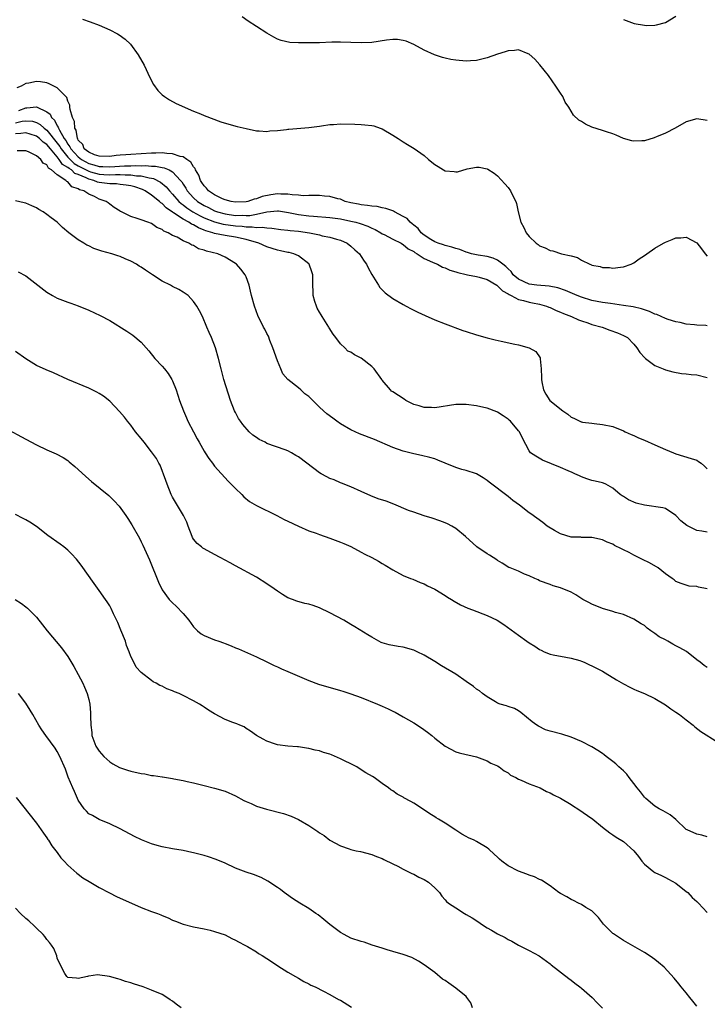
# Model space of a CAD drawing. Units: inches. Extents: x 2598000 to 2601000, y 1518000 to 1521000.
# Drawn here: x 2600244 to 2600375, y 1518680 to 1518868 of the extents above; entities that cross this region are included whole.
import ezdxf

# ---------------------------------------------------------------- set-up
doc = ezdxf.new("R2010")
doc.units = ezdxf.units.IN
doc.header["$MEASUREMENT"] = 0
doc.layers.add('LD25981518_10ft', color=254, linetype='Continuous')

msp = doc.modelspace()

# ---------------------------------------------------------------- linework, layer by layer
at = {"layer": 'LD25981518_10ft'}
for points, elevation in [([(2600255.78, 1518867.78), (2600257.27, 1518867.27), (2600259, 1518866.61), (2600261, 1518865.77), (2600262.49, 1518865), (2600262.82, 1518864.82), (2600263.95, 1518863.95), (2600264.94, 1518863), (2600266.43, 1518861), (2600267.56, 1518859), (2600268.65, 1518856.65), (2600269.33, 1518855.33), (2600270.17, 1518854.17), (2600271, 1518853.34), (2600271.45, 1518853), (2600272.39, 1518852.39), (2600273.69, 1518851.69), (2600277, 1518850.2), (2600278.32, 1518849.68), (2600279, 1518849.39), (2600282.21, 1518848.21), (2600283.73, 1518847.73), (2600285.32, 1518847.32), (2600287, 1518846.91), (2600289, 1518846.47), (2600289.54, 1518846.46), (2600291, 1518846.34), (2600291.53, 1518846.47), (2600293, 1518846.54), (2600294.72, 1518846.72), (2600295, 1518846.79), (2600295.19, 1518846.81), (2600299, 1518847.07), (2600301, 1518847.37), (2600301.41, 1518847.41), (2600303, 1518847.66), (2600303.68, 1518847.68), (2600305, 1518847.77), (2600307.73, 1518847.73), (2600309, 1518847.69), (2600309.64, 1518847.64), (2600311, 1518847.48), (2600311.39, 1518847.4), (2600312.58, 1518847), (2600313, 1518846.85), (2600315, 1518845.64), (2600316.01, 1518845), (2600316.59, 1518844.59), (2600317, 1518844.35), (2600317.83, 1518843.83), (2600319.1, 1518843.1), (2600321, 1518841.74), (2600321.8, 1518841), (2600323, 1518840.01), (2600323.64, 1518839.64), (2600324.65, 1518839), (2600325, 1518838.81), (2600326.7, 1518838.7), (2600327, 1518838.64), (2600327.35, 1518838.65), (2600329.18, 1518839.18), (2600331, 1518839.54), (2600331.51, 1518839.51), (2600333, 1518839.24), (2600333.16, 1518839.16), (2600334.36, 1518838.36), (2600335, 1518837.89), (2600336.37, 1518836.37), (2600337, 1518835.63), (2600337.45, 1518835), (2600337.85, 1518834.15), (2600338.46, 1518833), (2600338.61, 1518832.61), (2600338.93, 1518831), (2600339.43, 1518829), (2600340.01, 1518828.01), (2600340.43, 1518827), (2600341, 1518826.3), (2600342.37, 1518825), (2600342.74, 1518824.74), (2600343, 1518824.53), (2600344.1, 1518824.1), (2600345, 1518823.64), (2600345.54, 1518823.53), (2600347.17, 1518823), (2600349, 1518822.59), (2600350.25, 1518822.25), (2600351, 1518821.78), (2600352.57, 1518821), (2600352.9, 1518820.9), (2600353, 1518820.84), (2600354.55, 1518820.55), (2600355, 1518820.38), (2600356.34, 1518820.34), (2600357, 1518820.24), (2600358.46, 1518820.46), (2600359, 1518820.49), (2600360.5, 1518821), (2600361, 1518821.26), (2600362, 1518822), (2600363, 1518822.64), (2600363.49, 1518823), (2600365, 1518824.03), (2600366.63, 1518825), (2600367, 1518825.2), (2600368.3, 1518825.7), (2600369, 1518826.03), (2600369.95, 1518826.05), (2600371, 1518826.18), (2600373, 1518825.06), (2600373.92, 1518823.92), (2600374.59, 1518823), (2600375, 1518822.54)], 8770), ([(2600375, 1518848.43), (2600373, 1518848.75), (2600371, 1518848.17), (2600368.89, 1518847), (2600367, 1518846.03), (2600365.3, 1518845.3), (2600365, 1518845.18), (2600364.85, 1518845.15), (2600363, 1518844.58), (2600362.54, 1518844.54), (2600361, 1518844.49), (2600360.58, 1518844.58), (2600359, 1518845.03), (2600357.62, 1518845.62), (2600357, 1518845.87), (2600355.75, 1518846.25), (2600355, 1518846.53), (2600353, 1518847.17), (2600351.74, 1518847.74), (2600351, 1518848.22), (2600350.49, 1518848.49), (2600349.45, 1518849.45), (2600348.56, 1518851), (2600347.91, 1518851.91), (2600347.44, 1518853), (2600347, 1518853.65), (2600346.13, 1518855), (2600344.68, 1518857), (2600343.05, 1518859.05), (2600342.12, 1518860.12), (2600341, 1518861.1), (2600340.85, 1518861.15), (2600339, 1518861.92), (2600338.22, 1518861.78), (2600337, 1518861.73), (2600336.47, 1518861.53), (2600335, 1518861.09), (2600333, 1518860.39), (2600332.22, 1518860.22), (2600331, 1518859.9), (2600329.84, 1518859.84), (2600329, 1518859.76), (2600327, 1518859.93), (2600326.1, 1518860.1), (2600325, 1518860.34), (2600324.48, 1518860.48), (2600322.97, 1518860.97), (2600321, 1518861.84), (2600319, 1518862.92), (2600317.56, 1518863.56), (2600317, 1518863.74), (2600315.89, 1518863.89), (2600315, 1518863.92), (2600313.79, 1518863.79), (2600311, 1518863.36), (2600309, 1518863.27), (2600305, 1518863.41), (2600303.37, 1518863.37), (2600301, 1518863.26), (2600299.24, 1518863.24), (2600297.25, 1518863.25), (2600297, 1518863.27), (2600295.33, 1518863.33), (2600293.69, 1518863.69), (2600293, 1518863.96), (2600292.31, 1518864.32), (2600291, 1518865.1), (2600289, 1518866.37), (2600287.41, 1518867.41), (2600286.26, 1518868.26)], 8780), ([(2600359, 1518867.75), (2600361.04, 1518866.96), (2600363, 1518866.64), (2600363.4, 1518866.6), (2600365, 1518866.62), (2600365.32, 1518866.68), (2600367, 1518867.14), (2600369, 1518868.36)], 8790), ([(2600375, 1518809.24), (2600374.72, 1518809.28), (2600373, 1518809.37), (2600372.58, 1518809.42), (2600371, 1518809.55), (2600369.85, 1518809.85), (2600369, 1518810.02), (2600367.54, 1518810.46), (2600367, 1518810.64), (2600366.19, 1518811), (2600365.39, 1518811.39), (2600365, 1518811.48), (2600363.99, 1518811.99), (2600363, 1518812.27), (2600362.46, 1518812.46), (2600360.83, 1518812.83), (2600359, 1518813.13), (2600357.37, 1518813.37), (2600356.53, 1518813.47), (2600355, 1518813.7), (2600353, 1518814.08), (2600351, 1518814.68), (2600350.19, 1518815), (2600347.98, 1518815.98), (2600346.5, 1518816.5), (2600344.83, 1518816.83), (2600342.48, 1518817), (2600341, 1518817.16), (2600339, 1518818.11), (2600337.99, 1518819), (2600337.58, 1518819.58), (2600337, 1518820.12), (2600336.58, 1518820.58), (2600336, 1518821), (2600335, 1518821.77), (2600334.16, 1518822.16), (2600333, 1518822.46), (2600331.26, 1518822.74), (2600330.01, 1518823), (2600329.23, 1518823.23), (2600329, 1518823.29), (2600327.79, 1518823.79), (2600327, 1518823.97), (2600326.28, 1518824.28), (2600325, 1518824.55), (2600324.68, 1518824.68), (2600323.67, 1518825), (2600323, 1518825.29), (2600322.27, 1518825.73), (2600321, 1518826.55), (2600320.44, 1518827), (2600319.83, 1518827.83), (2600319, 1518828.46), (2600318.72, 1518828.72), (2600318.32, 1518829), (2600317.72, 1518829.72), (2600317, 1518830.12), (2600315.32, 1518831), (2600315.12, 1518831.12), (2600315, 1518831.16), (2600313.66, 1518831.66), (2600313, 1518831.75), (2600311.99, 1518831.99), (2600311, 1518832.05), (2600310.2, 1518832.2), (2600309, 1518832.32), (2600308.45, 1518832.45), (2600307, 1518832.73), (2600305.9, 1518833), (2600305, 1518833.39), (2600304.49, 1518833.51), (2600303, 1518833.95), (2600301.98, 1518834.02), (2600301, 1518834.14), (2600299.9, 1518834.1), (2600299, 1518834.13), (2600297.92, 1518834.08), (2600297, 1518834.17), (2600295.78, 1518834.22), (2600295, 1518834.38), (2600293.62, 1518834.38), (2600293, 1518834.45), (2600291.74, 1518834.26), (2600290.07, 1518833.93), (2600289, 1518833.48), (2600288.58, 1518833.42), (2600287.37, 1518833), (2600287, 1518832.93), (2600285, 1518832.87), (2600284.17, 1518833), (2600283, 1518833.3), (2600282.5, 1518833.5), (2600281, 1518834.24), (2600279.87, 1518835), (2600279.49, 1518835.49), (2600279, 1518835.95), (2600278.6, 1518836.6), (2600278.33, 1518837), (2600277.97, 1518837.97), (2600277.39, 1518839), (2600277.28, 1518839.28), (2600277, 1518839.58), (2600276.47, 1518840.47), (2600275.72, 1518841), (2600275, 1518841.48), (2600274.41, 1518841.59), (2600273, 1518842.08), (2600271.88, 1518842.12), (2600271, 1518842.25), (2600269.8, 1518842.2), (2600269, 1518842.22), (2600265, 1518841.94), (2600264.1, 1518841.9), (2600263, 1518841.8), (2600262.24, 1518841.76), (2600261, 1518841.59), (2600259, 1518841.62), (2600258.1, 1518841.9), (2600257, 1518842.38), (2600256.15, 1518843), (2600255.84, 1518843.84), (2600255, 1518844.67), (2600254.91, 1518844.91), (2600254.83, 1518845), (2600254.6, 1518846.6), (2600254.34, 1518847), (2600254.25, 1518848.25), (2600253.89, 1518849), (2600253.45, 1518850.55), (2600253.42, 1518851), (2600253.37, 1518851.37), (2600253, 1518852.14), (2600252.81, 1518852.81), (2600251, 1518854.68), (2600250.33, 1518855), (2600249.47, 1518855.47), (2600249, 1518855.6), (2600247.79, 1518855.79), (2600247, 1518855.86), (2600245.56, 1518855.56), (2600245, 1518855.5), (2600244.09, 1518855), (2600243.3, 1518854.7)], 8760), ([(2600243.66, 1518850.34), (2600245, 1518850.84), (2600245.17, 1518850.83), (2600247.03, 1518851.03), (2600249, 1518850.12), (2600249.62, 1518849.62), (2600249.91, 1518849), (2600250.47, 1518848.47), (2600251, 1518847.44), (2600251.19, 1518847.19), (2600251.24, 1518847), (2600251.42, 1518846.58), (2600252.34, 1518845), (2600252.62, 1518844.62), (2600253, 1518843.89), (2600253.4, 1518843.4), (2600253.55, 1518843), (2600255, 1518841.48), (2600255.61, 1518841), (2600257, 1518840.24), (2600258, 1518840), (2600259, 1518839.68), (2600259.68, 1518839.68), (2600261, 1518839.62), (2600263.79, 1518839.79), (2600265, 1518839.81), (2600265.85, 1518839.85), (2600267, 1518839.8), (2600267.84, 1518839.84), (2600269, 1518839.73), (2600269.72, 1518839.72), (2600271, 1518839.46), (2600271.41, 1518839.41), (2600272.35, 1518839), (2600273, 1518838.65), (2600274.52, 1518837), (2600274.74, 1518836.74), (2600275, 1518836.29), (2600275.5, 1518835.5), (2600275.77, 1518835), (2600277, 1518833.67), (2600277.74, 1518833), (2600279, 1518832.21), (2600279.82, 1518831.82), (2600281, 1518831.2), (2600281.55, 1518831), (2600283, 1518830.6), (2600285, 1518830.32), (2600286.33, 1518830.33), (2600287, 1518830.28), (2600287.7, 1518830.3), (2600289, 1518830.54), (2600291, 1518831.01), (2600293, 1518831.22), (2600293.2, 1518831.2), (2600295.12, 1518830.88), (2600297, 1518830.48), (2600299, 1518830.22), (2600299.86, 1518830.14), (2600303, 1518829.91), (2600305, 1518829.64), (2600307, 1518829.23), (2600307.97, 1518829), (2600308.77, 1518828.77), (2600310.26, 1518828.26), (2600311, 1518827.88), (2600311.62, 1518827.62), (2600312.72, 1518827), (2600313, 1518826.82), (2600313.36, 1518826.64), (2600315, 1518825.76), (2600316.58, 1518825), (2600316.83, 1518824.83), (2600317, 1518824.76), (2600317.92, 1518823.92), (2600319, 1518823.4), (2600319.22, 1518823.22), (2600319.63, 1518823), (2600321, 1518822.07), (2600322.6, 1518821.4), (2600323, 1518821.19), (2600323.53, 1518821), (2600324.46, 1518820.46), (2600325, 1518820.3), (2600325.86, 1518819.86), (2600327, 1518819.54), (2600327.39, 1518819.39), (2600329, 1518819.04), (2600329.25, 1518819), (2600331, 1518818.63), (2600331.5, 1518818.5), (2600333, 1518818.05), (2600334.84, 1518817), (2600334.92, 1518816.92), (2600335, 1518816.9), (2600335.91, 1518815.91), (2600337, 1518815.34), (2600337.19, 1518815.19), (2600337.6, 1518815), (2600339, 1518814.24), (2600339.96, 1518814.04), (2600341, 1518813.73), (2600341.64, 1518813.64), (2600343, 1518813.38), (2600344.31, 1518813), (2600344.79, 1518812.79), (2600345, 1518812.73), (2600346.15, 1518812.15), (2600347, 1518811.83), (2600347.57, 1518811.57), (2600349.11, 1518811), (2600350.4, 1518810.4), (2600351, 1518810.18), (2600352.21, 1518809.79), (2600353, 1518809.51), (2600354.96, 1518809), (2600356.42, 1518808.42), (2600357.87, 1518807.87), (2600359, 1518807.4), (2600359.77, 1518807), (2600361, 1518805.72), (2600361.59, 1518805), (2600362.15, 1518804.15), (2600363.09, 1518803.09), (2600363.22, 1518803), (2600365, 1518801.63), (2600366.58, 1518801), (2600367, 1518800.82), (2600368.43, 1518800.43), (2600370.11, 1518800.11), (2600371, 1518800.06), (2600371.94, 1518799.94), (2600373, 1518799.9), (2600375, 1518799.35)], 8750), ([(2600243, 1518847.99), (2600244.29, 1518848.29), (2600245, 1518848.38), (2600246.29, 1518848.29), (2600247, 1518848.07), (2600247.7, 1518847.7), (2600248.47, 1518847), (2600249, 1518846.61), (2600251, 1518844.12), (2600251.47, 1518843.47), (2600251.72, 1518843), (2600253, 1518841.45), (2600253.43, 1518841), (2600254.23, 1518840.23), (2600255, 1518839.8), (2600257, 1518838.74), (2600257.35, 1518838.65), (2600259, 1518838.18), (2600259.9, 1518838.1), (2600261, 1518838.06), (2600262.12, 1518838.12), (2600263, 1518838.1), (2600263.96, 1518838.04), (2600265, 1518838.07), (2600266.1, 1518837.9), (2600267, 1518837.86), (2600268.52, 1518837.48), (2600269, 1518837.43), (2600269.36, 1518837.36), (2600270.67, 1518836.67), (2600271.77, 1518835.77), (2600272.38, 1518835), (2600273, 1518834.35), (2600274.19, 1518833), (2600274.6, 1518832.6), (2600275, 1518832.33), (2600275.74, 1518831.74), (2600276.88, 1518831), (2600278.23, 1518830.23), (2600279, 1518829.87), (2600281, 1518829.07), (2600282.66, 1518828.66), (2600285, 1518828.35), (2600286.26, 1518828.26), (2600287, 1518828.13), (2600288.16, 1518828.16), (2600289, 1518828.01), (2600290.09, 1518828.09), (2600291, 1518827.92), (2600291.9, 1518827.9), (2600293.63, 1518827.63), (2600295, 1518827.5), (2600295.43, 1518827.43), (2600297, 1518827.29), (2600299.11, 1518827), (2600301, 1518826.6), (2600301.56, 1518826.44), (2600303, 1518826.15), (2600304.25, 1518825.75), (2600305, 1518825.56), (2600306.29, 1518825), (2600307, 1518824.46), (2600307.75, 1518823.74), (2600308.63, 1518823), (2600309, 1518822.46), (2600309.56, 1518821.56), (2600310.01, 1518821), (2600310.31, 1518820.31), (2600311.02, 1518819.02), (2600312.26, 1518817), (2600312.56, 1518816.56), (2600313, 1518816.1), (2600313.55, 1518815.55), (2600315, 1518814.47), (2600317, 1518813.28), (2600317.55, 1518813), (2600318.48, 1518812.48), (2600319.81, 1518811.81), (2600321.19, 1518811.19), (2600323, 1518810.4), (2600325, 1518809.61), (2600328.37, 1518808.37), (2600329, 1518808.15), (2600331, 1518807.51), (2600333, 1518806.96), (2600334.56, 1518806.56), (2600335.67, 1518806.33), (2600338.27, 1518805.73), (2600339, 1518805.59), (2600341, 1518805.03), (2600342.32, 1518804.32), (2600343.09, 1518803.09), (2600343.1, 1518803), (2600343.09, 1518802.91), (2600343.33, 1518801), (2600343.39, 1518799.39), (2600343.36, 1518799), (2600343.46, 1518798.54), (2600343.75, 1518797), (2600344.2, 1518796.2), (2600344.99, 1518795), (2600347.47, 1518793), (2600348.39, 1518792.39), (2600349, 1518791.77), (2600349.57, 1518791.57), (2600350.7, 1518791), (2600350.92, 1518790.92), (2600351, 1518790.87), (2600351.18, 1518790.82), (2600353, 1518790.62), (2600353.45, 1518790.55), (2600355, 1518790.42), (2600357, 1518790.02), (2600359, 1518789.2), (2600359.31, 1518789), (2600360.48, 1518788.48), (2600361, 1518788.29), (2600361.86, 1518787.86), (2600363, 1518787.39), (2600365, 1518786.5), (2600367, 1518785.59), (2600368.56, 1518785), (2600369, 1518784.78), (2600371.92, 1518783.92), (2600373, 1518783.56), (2600373.35, 1518783.35), (2600373.86, 1518783), (2600374.45, 1518782.45), (2600375, 1518781.93)], 8740), ([(2600375, 1518769.81), (2600373.98, 1518770.02), (2600373, 1518770.18), (2600371.11, 1518771.11), (2600369.98, 1518771.98), (2600369, 1518773.03), (2600367, 1518774.34), (2600366.49, 1518774.49), (2600363, 1518774.96), (2600361.4, 1518775.4), (2600360, 1518776), (2600359, 1518776.62), (2600358.74, 1518776.74), (2600358.35, 1518777), (2600357, 1518778.26), (2600355.66, 1518779), (2600355.21, 1518779.21), (2600355, 1518779.27), (2600353.59, 1518779.59), (2600353, 1518779.71), (2600352.04, 1518780.04), (2600351, 1518780.39), (2600350.61, 1518780.61), (2600349.71, 1518781), (2600349.2, 1518781.2), (2600348.47, 1518781.53), (2600347, 1518782.16), (2600343.56, 1518783.56), (2600342.32, 1518784.32), (2600341.3, 1518785), (2600341, 1518785.36), (2600339.75, 1518787.75), (2600339.15, 1518789), (2600339, 1518789.19), (2600337.48, 1518791), (2600337.22, 1518791.22), (2600337, 1518791.44), (2600336.07, 1518792.07), (2600335, 1518792.76), (2600334.84, 1518792.84), (2600333, 1518793.51), (2600332.37, 1518793.63), (2600331, 1518793.93), (2600329, 1518794.18), (2600327, 1518794.19), (2600323, 1518793.6), (2600322.37, 1518793.63), (2600321, 1518793.63), (2600320.06, 1518793.94), (2600319, 1518794.24), (2600317.46, 1518795), (2600317.2, 1518795.2), (2600315, 1518796.63), (2600314.78, 1518796.78), (2600314.57, 1518797), (2600313, 1518798.86), (2600312.92, 1518799), (2600311.46, 1518801), (2600311, 1518801.48), (2600309, 1518803.05), (2600307.67, 1518803.67), (2600307, 1518804.2), (2600306.42, 1518804.42), (2600305.85, 1518805), (2600305, 1518805.77), (2600304.15, 1518807), (2600303.62, 1518807.62), (2600302.86, 1518808.86), (2600302.8, 1518809), (2600301.5, 1518811), (2600301.32, 1518811.32), (2600301, 1518811.85), (2600300.6, 1518812.6), (2600300.42, 1518813), (2600300.15, 1518813.85), (2600299.83, 1518815), (2600299.81, 1518815.81), (2600299.75, 1518817), (2600299.76, 1518818.24), (2600299.75, 1518819), (2600299.55, 1518819.55), (2600299.06, 1518821), (2600299, 1518821.06), (2600297, 1518822.61), (2600296.12, 1518823), (2600295.23, 1518823.23), (2600295, 1518823.26), (2600293.58, 1518823.58), (2600293, 1518823.65), (2600292, 1518824), (2600291, 1518824.29), (2600289.43, 1518825), (2600287, 1518825.72), (2600285, 1518826.18), (2600283, 1518826.51), (2600281, 1518826.88), (2600280.66, 1518827), (2600279.35, 1518827.35), (2600279, 1518827.51), (2600277.92, 1518827.92), (2600277, 1518828.49), (2600276.63, 1518828.63), (2600276.11, 1518829), (2600275, 1518829.59), (2600273.17, 1518830.83), (2600273, 1518830.93), (2600271.78, 1518831.78), (2600271, 1518832.6), (2600270.74, 1518832.74), (2600270.48, 1518833), (2600269, 1518834.21), (2600267.77, 1518835), (2600267.26, 1518835.26), (2600265.76, 1518835.76), (2600265, 1518835.94), (2600264.12, 1518836.12), (2600263, 1518836.23), (2600262.32, 1518836.32), (2600261, 1518836.35), (2600259, 1518836.62), (2600258.69, 1518836.69), (2600257.95, 1518837), (2600257, 1518837.23), (2600256.51, 1518837.49), (2600255, 1518838.1), (2600254.33, 1518838.33), (2600253.7, 1518839), (2600253.25, 1518839.25), (2600253, 1518839.49), (2600252.02, 1518840.02), (2600251.38, 1518841), (2600251, 1518841.48), (2600249.69, 1518843), (2600249, 1518843.87), (2600248.31, 1518844.31), (2600247.61, 1518845), (2600247, 1518845.46), (2600245.85, 1518845.85), (2600245, 1518846.09), (2600244.05, 1518845.95), (2600243, 1518845.91)], 8730), ([(2600375, 1518759), (2600373.32, 1518759.32), (2600373, 1518759.44), (2600371.54, 1518759.54), (2600370, 1518760), (2600369, 1518760.39), (2600368.7, 1518760.7), (2600368.28, 1518761), (2600367, 1518761.86), (2600365.6, 1518763), (2600363.96, 1518763.96), (2600362.64, 1518764.64), (2600361, 1518765.44), (2600360.08, 1518765.92), (2600359, 1518766.46), (2600358.62, 1518766.62), (2600357.31, 1518767.31), (2600357, 1518767.51), (2600355.92, 1518767.92), (2600355, 1518768.37), (2600353, 1518768.81), (2600352.83, 1518768.83), (2600351, 1518768.84), (2600350.86, 1518768.86), (2600349, 1518768.87), (2600347, 1518769.49), (2600345.83, 1518770.17), (2600344.45, 1518771), (2600343.65, 1518771.65), (2600342.48, 1518772.48), (2600341.32, 1518773.32), (2600341, 1518773.53), (2600339.18, 1518775), (2600337.89, 1518775.89), (2600337, 1518776.66), (2600333.36, 1518779.36), (2600333, 1518779.71), (2600332.23, 1518780.23), (2600330.98, 1518780.98), (2600329, 1518781.63), (2600328.18, 1518781.82), (2600327, 1518782.18), (2600325, 1518783), (2600323.6, 1518783.6), (2600323, 1518783.82), (2600322.1, 1518784.1), (2600320.5, 1518784.5), (2600319, 1518784.81), (2600317, 1518785.3), (2600315, 1518786), (2600311.53, 1518787.53), (2600308.62, 1518788.62), (2600307, 1518789.37), (2600305, 1518790.52), (2600304.33, 1518791), (2600303.59, 1518791.59), (2600302.41, 1518792.41), (2600301.8, 1518793), (2600301, 1518793.73), (2600299.34, 1518795.34), (2600299, 1518795.71), (2600298.23, 1518796.23), (2600297.44, 1518797), (2600297, 1518797.39), (2600295, 1518799), (2600294.05, 1518800.05), (2600293.63, 1518801), (2600293, 1518802.56), (2600292.14, 1518805), (2600291.55, 1518806.45), (2600291.27, 1518807.27), (2600291, 1518807.79), (2600290.61, 1518808.61), (2600290.36, 1518809), (2600289.92, 1518809.92), (2600289.33, 1518811), (2600289.23, 1518811.23), (2600288.59, 1518813), (2600288.05, 1518815), (2600287.88, 1518815.88), (2600287.58, 1518817), (2600287, 1518818.59), (2600286.82, 1518819), (2600286.03, 1518820.03), (2600285.2, 1518821), (2600285, 1518821.13), (2600283, 1518822.33), (2600281.6, 1518823), (2600279.48, 1518823.48), (2600279, 1518823.67), (2600277.94, 1518823.94), (2600277, 1518824.54), (2600276.64, 1518824.64), (2600276.12, 1518825), (2600275, 1518825.47), (2600273.86, 1518826.14), (2600273, 1518826.5), (2600272.18, 1518827), (2600271.31, 1518827.31), (2600271, 1518827.61), (2600269.98, 1518827.98), (2600269, 1518828.75), (2600268.3, 1518829), (2600267, 1518829.44), (2600266.25, 1518829.75), (2600265, 1518830.11), (2600263.24, 1518831), (2600263.07, 1518831.07), (2600263, 1518831.13), (2600261.83, 1518831.83), (2600261, 1518832.48), (2600260.69, 1518832.69), (2600260.31, 1518833), (2600259, 1518833.44), (2600258.07, 1518833.93), (2600257, 1518834.37), (2600256.08, 1518835), (2600255.22, 1518835.22), (2600255, 1518835.4), (2600253.78, 1518835.78), (2600253, 1518836.71), (2600252.79, 1518836.79), (2600252.62, 1518837), (2600251, 1518838.04), (2600249.92, 1518839), (2600249.32, 1518839.32), (2600249, 1518839.95), (2600248.29, 1518840.29), (2600247.84, 1518841), (2600247, 1518841.7), (2600245.53, 1518842.47), (2600245, 1518842.67), (2600243.36, 1518842.64)], 8720), ([(2600375, 1518744.01), (2600374.39, 1518744.39), (2600373.63, 1518745), (2600373, 1518745.48), (2600371.04, 1518747.04), (2600369.74, 1518747.74), (2600369, 1518748.16), (2600368.42, 1518748.42), (2600367.49, 1518749), (2600367, 1518749.26), (2600365.84, 1518749.84), (2600365, 1518750.48), (2600364.2, 1518751), (2600363.5, 1518751.5), (2600363, 1518751.98), (2600362.36, 1518752.36), (2600361, 1518753.25), (2600359, 1518754.08), (2600357.5, 1518754.5), (2600357, 1518754.67), (2600355, 1518755.27), (2600353, 1518756.07), (2600352.38, 1518756.38), (2600351.26, 1518757), (2600349.89, 1518757.89), (2600349, 1518758.4), (2600347, 1518759.22), (2600345.58, 1518759.58), (2600345, 1518759.82), (2600343, 1518760.56), (2600342.73, 1518760.73), (2600342.07, 1518761), (2600341, 1518761.51), (2600340.16, 1518761.84), (2600339, 1518762.37), (2600337.37, 1518763), (2600337.11, 1518763.11), (2600335.89, 1518763.89), (2600335, 1518764.43), (2600334.68, 1518764.68), (2600334.13, 1518765), (2600333.45, 1518765.45), (2600333, 1518765.72), (2600331.04, 1518767.04), (2600328.87, 1518769), (2600327, 1518770.55), (2600326.26, 1518771), (2600325.44, 1518771.44), (2600325, 1518771.63), (2600324, 1518772), (2600322.49, 1518772.49), (2600321, 1518772.93), (2600319, 1518773.62), (2600318, 1518774), (2600315.19, 1518775.19), (2600313.72, 1518775.72), (2600312.22, 1518776.22), (2600310.79, 1518776.79), (2600309, 1518777.61), (2600307, 1518778.51), (2600305.2, 1518779.2), (2600305, 1518779.26), (2600303.81, 1518779.81), (2600303, 1518780.07), (2600302.41, 1518780.41), (2600301.32, 1518781), (2600301, 1518781.19), (2600298.62, 1518783), (2600297, 1518784.2), (2600296.48, 1518784.48), (2600295.67, 1518785), (2600295, 1518785.37), (2600294.45, 1518785.55), (2600291, 1518786.79), (2600290.63, 1518787), (2600289.54, 1518787.54), (2600289, 1518787.88), (2600288.33, 1518788.33), (2600287.63, 1518789), (2600286.37, 1518790.37), (2600285.92, 1518791), (2600285.56, 1518791.56), (2600285, 1518792.68), (2600284.81, 1518793), (2600284.01, 1518795), (2600282.78, 1518799), (2600282.24, 1518801), (2600281.74, 1518803), (2600281.15, 1518805), (2600280.39, 1518807), (2600279.95, 1518807.95), (2600279.53, 1518809), (2600278.68, 1518811), (2600278.1, 1518812.1), (2600277.65, 1518813), (2600277, 1518813.9), (2600275.95, 1518815), (2600275.41, 1518815.41), (2600275, 1518815.67), (2600274.16, 1518816.16), (2600273, 1518816.76), (2600272.6, 1518817), (2600271, 1518817.77), (2600269.16, 1518819), (2600267.83, 1518819.83), (2600267, 1518820.44), (2600266.63, 1518820.63), (2600266.08, 1518821), (2600265, 1518821.58), (2600263.96, 1518822.04), (2600263, 1518822.44), (2600262.57, 1518822.58), (2600261.41, 1518823), (2600259.51, 1518823.51), (2600258, 1518824), (2600257, 1518824.49), (2600256.63, 1518824.63), (2600256.09, 1518825), (2600255, 1518825.65), (2600253.19, 1518827), (2600251.98, 1518827.98), (2600251, 1518829), (2600249.84, 1518829.84), (2600249, 1518830.52), (2600248.28, 1518831), (2600247.47, 1518831.47), (2600247, 1518831.77), (2600246.12, 1518832.12), (2600245, 1518832.66), (2600244.71, 1518832.71), (2600243, 1518833.09)], 8710), ([(2600243.56, 1518819.56), (2600245, 1518818.77), (2600247.26, 1518817), (2600249, 1518815.66), (2600250.09, 1518815), (2600251, 1518814.5), (2600253, 1518813.74), (2600253.55, 1518813.55), (2600255, 1518813.04), (2600257, 1518812.2), (2600259.19, 1518811.19), (2600261, 1518810.23), (2600264.24, 1518808.24), (2600265.43, 1518807.43), (2600267, 1518806.11), (2600267.93, 1518805), (2600268.44, 1518804.44), (2600269.58, 1518803), (2600271, 1518801.54), (2600271.45, 1518801), (2600272.14, 1518800.14), (2600272.88, 1518799), (2600273, 1518798.76), (2600273.7, 1518797), (2600274.34, 1518795), (2600275.06, 1518793), (2600275.66, 1518791.66), (2600275.93, 1518791), (2600276.96, 1518788.96), (2600277.67, 1518787.67), (2600278.09, 1518787), (2600279, 1518785.31), (2600279.23, 1518785), (2600279.88, 1518783.88), (2600280.59, 1518783), (2600281, 1518782.43), (2600283.6, 1518779.6), (2600284.2, 1518779), (2600285, 1518778.16), (2600286.19, 1518777), (2600286.58, 1518776.58), (2600287.68, 1518775.68), (2600289, 1518774.92), (2600292.9, 1518773), (2600294.26, 1518772.26), (2600295, 1518771.91), (2600297, 1518770.99), (2600299, 1518770.11), (2600300.38, 1518769.62), (2600301, 1518769.38), (2600303, 1518768.71), (2600305, 1518767.95), (2600305.65, 1518767.65), (2600307, 1518767.07), (2600309, 1518766.04), (2600309.65, 1518765.65), (2600311, 1518764.97), (2600312.27, 1518764.27), (2600313, 1518763.82), (2600313.54, 1518763.54), (2600315, 1518762.65), (2600317, 1518761.56), (2600318.35, 1518761), (2600318.83, 1518760.83), (2600320.24, 1518760.24), (2600321, 1518759.96), (2600321.61, 1518759.61), (2600323, 1518758.95), (2600325, 1518757.74), (2600325.45, 1518757.45), (2600326.19, 1518757), (2600326.68, 1518756.68), (2600327.95, 1518755.95), (2600329.3, 1518755.3), (2600330.19, 1518755), (2600333, 1518753.9), (2600334.89, 1518753), (2600336.17, 1518752.17), (2600339, 1518750.17), (2600340.59, 1518749), (2600341, 1518748.72), (2600342.08, 1518748.08), (2600343, 1518747.4), (2600343.29, 1518747.29), (2600343.89, 1518747), (2600345, 1518746.55), (2600345.59, 1518746.41), (2600348.01, 1518745.99), (2600349, 1518745.8), (2600350.69, 1518745.31), (2600351, 1518745.2), (2600351.48, 1518745), (2600352.52, 1518744.52), (2600353, 1518744.34), (2600353.86, 1518743.86), (2600355, 1518743.29), (2600355.5, 1518743), (2600357.66, 1518741.66), (2600359, 1518740.88), (2600360.23, 1518740.23), (2600361, 1518739.87), (2600361.57, 1518739.58), (2600363, 1518739.03), (2600365, 1518738.06), (2600367, 1518736.84), (2600368.07, 1518736.08), (2600369, 1518735.47), (2600369.67, 1518735), (2600371, 1518733.97), (2600372.3, 1518733), (2600372.65, 1518732.65), (2600373.79, 1518731.79), (2600377, 1518729.74)], 8700), ([(2600375, 1518711.67), (2600373.98, 1518711.98), (2600373, 1518712.15), (2600371.14, 1518713), (2600371, 1518713.08), (2600369, 1518714.94), (2600367.89, 1518715.89), (2600366.61, 1518716.61), (2600365.84, 1518717), (2600365.34, 1518717.34), (2600365, 1518717.53), (2600363.25, 1518719), (2600363, 1518719.25), (2600362.26, 1518720.26), (2600361.65, 1518721), (2600361, 1518721.86), (2600360.1, 1518723), (2600359.63, 1518723.63), (2600359, 1518724.24), (2600358.15, 1518725), (2600357.58, 1518725.58), (2600357, 1518726.05), (2600355.72, 1518727), (2600355.33, 1518727.33), (2600355, 1518727.56), (2600354.13, 1518728.13), (2600353, 1518728.82), (2600351, 1518729.88), (2600349, 1518730.71), (2600347.23, 1518731.23), (2600345, 1518731.83), (2600344.11, 1518732.11), (2600342.77, 1518732.77), (2600342.48, 1518733), (2600341.59, 1518733.59), (2600339.43, 1518735.43), (2600339, 1518735.72), (2600338.19, 1518736.19), (2600337, 1518736.56), (2600336.7, 1518736.7), (2600335.47, 1518737), (2600335, 1518737.17), (2600334.59, 1518737.41), (2600333, 1518738.38), (2600332.13, 1518739), (2600331.54, 1518739.54), (2600331, 1518739.86), (2600330.38, 1518740.38), (2600329, 1518741.34), (2600327, 1518742.71), (2600324.31, 1518744.31), (2600323, 1518745.14), (2600321, 1518746.36), (2600319.66, 1518747), (2600319, 1518747.29), (2600317, 1518747.85), (2600316, 1518748), (2600314.31, 1518748.31), (2600313, 1518748.7), (2600312.79, 1518748.79), (2600311, 1518749.76), (2600310.26, 1518750.26), (2600307.77, 1518751.77), (2600307, 1518752.21), (2600305.69, 1518753), (2600303, 1518754.46), (2600301, 1518755.41), (2600299.8, 1518755.8), (2600299, 1518756.08), (2600298.24, 1518756.24), (2600296.67, 1518756.67), (2600295.85, 1518757), (2600295, 1518757.31), (2600293.93, 1518757.93), (2600293, 1518758.55), (2600292.4, 1518759), (2600291, 1518759.98), (2600289, 1518761.23), (2600285, 1518763.42), (2600283.96, 1518763.96), (2600282.1, 1518765), (2600281, 1518765.56), (2600279, 1518766.63), (2600278.78, 1518766.78), (2600278.49, 1518767), (2600277.69, 1518767.69), (2600277, 1518768.51), (2600276.81, 1518768.81), (2600276.71, 1518769), (2600275.99, 1518771), (2600275.71, 1518771.71), (2600275.07, 1518773), (2600273, 1518776.5), (2600272.75, 1518777), (2600271.93, 1518779), (2600271.71, 1518779.71), (2600270.6, 1518782.6), (2600270.36, 1518783), (2600269.91, 1518783.91), (2600269, 1518785.2), (2600267.54, 1518787), (2600267, 1518787.71), (2600265.94, 1518789), (2600265, 1518790.24), (2600264.39, 1518791), (2600263.79, 1518791.79), (2600262.89, 1518792.89), (2600261, 1518794.87), (2600259.8, 1518795.8), (2600259, 1518796.3), (2600258.56, 1518796.56), (2600257, 1518797.32), (2600253, 1518799), (2600250.26, 1518800.26), (2600248.85, 1518800.85), (2600247, 1518801.68), (2600245, 1518802.9), (2600243, 1518804.34)], 8690), ([(2600241, 1518789.77), (2600245, 1518787.57), (2600247, 1518786.53), (2600249, 1518785.58), (2600250.78, 1518784.78), (2600252.09, 1518784.09), (2600253, 1518783.49), (2600253.29, 1518783.29), (2600254.37, 1518782.37), (2600255, 1518781.79), (2600256.43, 1518780.43), (2600257.51, 1518779.51), (2600260.81, 1518776.81), (2600261.84, 1518775.84), (2600262.78, 1518774.78), (2600264.05, 1518773), (2600264.44, 1518772.44), (2600265.21, 1518771.21), (2600266.67, 1518768.67), (2600267, 1518768.01), (2600267.33, 1518767.33), (2600268.57, 1518764.57), (2600270.31, 1518760.31), (2600270.94, 1518758.94), (2600271, 1518758.85), (2600272.37, 1518757), (2600272.66, 1518756.66), (2600273, 1518756.35), (2600273.68, 1518755.68), (2600275, 1518754.32), (2600276.07, 1518753), (2600277, 1518751.77), (2600277.37, 1518751.37), (2600277.75, 1518751), (2600278.43, 1518750.43), (2600279, 1518750.08), (2600281, 1518749.29), (2600281.82, 1518749), (2600282.72, 1518748.72), (2600283, 1518748.59), (2600284.15, 1518748.15), (2600285, 1518747.75), (2600285.54, 1518747.54), (2600289, 1518746.05), (2600291, 1518745.1), (2600292.4, 1518744.4), (2600293, 1518744.14), (2600293.76, 1518743.76), (2600295, 1518743.25), (2600299, 1518741.53), (2600300.84, 1518740.84), (2600302.36, 1518740.36), (2600303.93, 1518739.93), (2600305, 1518739.61), (2600305.45, 1518739.45), (2600307, 1518738.98), (2600309, 1518738.27), (2600312.07, 1518737), (2600313, 1518736.59), (2600314.13, 1518736.13), (2600315, 1518735.66), (2600315.46, 1518735.46), (2600317, 1518734.55), (2600318, 1518734), (2600319, 1518733.42), (2600320.49, 1518732.49), (2600321.65, 1518731.65), (2600322.43, 1518731), (2600323, 1518730.5), (2600325, 1518728.96), (2600327, 1518727.88), (2600327.67, 1518727.67), (2600329, 1518727.38), (2600329.29, 1518727.29), (2600331, 1518726.94), (2600333, 1518726.2), (2600333.73, 1518725.73), (2600335, 1518725.19), (2600335.29, 1518725), (2600336.25, 1518724.25), (2600337, 1518723.87), (2600337.47, 1518723.46), (2600338.5, 1518723), (2600339, 1518722.7), (2600339.52, 1518722.48), (2600341, 1518721.76), (2600343.11, 1518721), (2600344.33, 1518720.33), (2600345, 1518720.06), (2600345.66, 1518719.66), (2600347, 1518719.01), (2600349, 1518717.83), (2600349.5, 1518717.5), (2600350.29, 1518717), (2600353.19, 1518715), (2600355, 1518713.52), (2600356.42, 1518712.42), (2600357, 1518712.04), (2600357.6, 1518711.6), (2600359, 1518710.76), (2600360.99, 1518708.99), (2600361.89, 1518707.89), (2600362.52, 1518707), (2600363, 1518706.45), (2600364.78, 1518705), (2600365, 1518704.86), (2600366.25, 1518704.25), (2600367, 1518703.9), (2600367.6, 1518703.6), (2600369, 1518702.83), (2600371, 1518701.25), (2600371.26, 1518701), (2600372.09, 1518700.09), (2600373, 1518699.29), (2600373.3, 1518699), (2600375, 1518697.22)], 8680), ([(2600373, 1518679.32), (2600372.27, 1518680.27), (2600371.65, 1518681), (2600371, 1518681.84), (2600370.04, 1518683), (2600369.59, 1518683.59), (2600368.7, 1518684.7), (2600366.77, 1518686.77), (2600365.69, 1518687.69), (2600365, 1518688.23), (2600364.56, 1518688.56), (2600363.89, 1518689), (2600363, 1518689.55), (2600359, 1518691.85), (2600357.11, 1518693.11), (2600357, 1518693.21), (2600355.21, 1518695), (2600354.26, 1518696.26), (2600353, 1518697.5), (2600351.83, 1518698.17), (2600351, 1518698.71), (2600350.4, 1518699), (2600349.49, 1518699.49), (2600349, 1518699.68), (2600348.19, 1518700.19), (2600347, 1518700.81), (2600346.71, 1518701), (2600345, 1518702.28), (2600343.38, 1518703.38), (2600343, 1518703.53), (2600342.04, 1518704.04), (2600341, 1518704.35), (2600340.56, 1518704.56), (2600339, 1518705.09), (2600337, 1518706.15), (2600335.81, 1518707), (2600335.38, 1518707.38), (2600335, 1518707.77), (2600334.35, 1518708.35), (2600333.31, 1518709.31), (2600333, 1518709.56), (2600331, 1518710.75), (2600330.5, 1518711), (2600329.47, 1518711.47), (2600329, 1518711.73), (2600328.16, 1518712.16), (2600327, 1518712.96), (2600325, 1518714.24), (2600323.75, 1518715), (2600323.27, 1518715.27), (2600323, 1518715.48), (2600322.05, 1518716.05), (2600320.89, 1518716.89), (2600319, 1518718.09), (2600318.43, 1518718.42), (2600317.12, 1518719.12), (2600317, 1518719.21), (2600315.81, 1518719.81), (2600315, 1518720.44), (2600314.63, 1518720.63), (2600314.18, 1518721), (2600313, 1518721.81), (2600311.46, 1518723), (2600311.16, 1518723.16), (2600309.89, 1518723.89), (2600309, 1518724.47), (2600308.14, 1518725), (2600307, 1518725.6), (2600305.82, 1518726.18), (2600305, 1518726.57), (2600303.29, 1518727.29), (2600303, 1518727.42), (2600301.78, 1518727.78), (2600301, 1518728.08), (2600300.21, 1518728.21), (2600299, 1518728.55), (2600298.57, 1518728.57), (2600297, 1518728.82), (2600296.82, 1518728.82), (2600295, 1518728.97), (2600293, 1518729.24), (2600292.62, 1518729.38), (2600291, 1518729.9), (2600290.3, 1518730.3), (2600289.01, 1518731.01), (2600287.85, 1518731.85), (2600287, 1518732.36), (2600286.63, 1518732.63), (2600285.81, 1518733), (2600285.24, 1518733.24), (2600284.5, 1518733.5), (2600283, 1518734.07), (2600281, 1518735.15), (2600279.86, 1518735.86), (2600279, 1518736.44), (2600278.64, 1518736.64), (2600278.1, 1518737), (2600277, 1518737.64), (2600275, 1518738.65), (2600274.24, 1518739), (2600273.37, 1518739.37), (2600273, 1518739.54), (2600271.9, 1518739.9), (2600271, 1518740.43), (2600270.54, 1518740.54), (2600269.84, 1518741), (2600269.28, 1518741.28), (2600269, 1518741.52), (2600267.02, 1518743.02), (2600266.07, 1518744.07), (2600265.6, 1518745), (2600265, 1518746.07), (2600264.68, 1518747), (2600264.22, 1518748.22), (2600263.98, 1518749), (2600263.15, 1518751.15), (2600262.56, 1518752.56), (2600261.74, 1518754.26), (2600261.27, 1518755.27), (2600261, 1518755.76), (2600260.54, 1518756.54), (2600260.22, 1518757), (2600259, 1518758.72), (2600258.02, 1518760.02), (2600255.53, 1518763.53), (2600254.65, 1518764.65), (2600253.7, 1518765.7), (2600253, 1518766.37), (2600252.25, 1518767), (2600251.55, 1518767.55), (2600249.22, 1518769.22), (2600247, 1518770.91), (2600245.75, 1518771.75), (2600245, 1518772.18), (2600244.46, 1518772.46), (2600243, 1518773.19)], 8670), ([(2600242.99, 1518756.99), (2600244.18, 1518756.18), (2600245, 1518755.57), (2600245.31, 1518755.31), (2600245.63, 1518755), (2600247, 1518753.59), (2600248.16, 1518752.16), (2600249.07, 1518751), (2600251.77, 1518747.77), (2600253, 1518746.06), (2600254.17, 1518744.17), (2600255, 1518742.66), (2600255.86, 1518741), (2600256.22, 1518740.22), (2600256.7, 1518739), (2600257, 1518737.88), (2600257.19, 1518737), (2600257.36, 1518735.36), (2600257.35, 1518735), (2600257.33, 1518734.67), (2600257.37, 1518733), (2600257.57, 1518731.57), (2600257.61, 1518731), (2600258.36, 1518729), (2600258.59, 1518728.59), (2600259, 1518728.02), (2600259.86, 1518727), (2600261, 1518725.97), (2600261.59, 1518725.59), (2600262.88, 1518724.88), (2600264.39, 1518724.39), (2600265, 1518724.22), (2600267, 1518723.78), (2600267.68, 1518723.68), (2600269, 1518723.4), (2600269.38, 1518723.38), (2600271, 1518723.09), (2600271.09, 1518723.09), (2600273, 1518722.81), (2600273.25, 1518722.75), (2600275, 1518722.44), (2600275.77, 1518722.23), (2600277, 1518721.94), (2600279, 1518721.43), (2600281, 1518720.96), (2600283, 1518720.36), (2600285, 1518719.47), (2600286.6, 1518718.6), (2600287, 1518718.41), (2600287.98, 1518718.02), (2600289, 1518717.53), (2600290.93, 1518716.93), (2600294.14, 1518716.14), (2600295.62, 1518715.62), (2600297, 1518714.97), (2600299, 1518713.8), (2600300.69, 1518712.69), (2600301, 1518712.44), (2600301.9, 1518711.9), (2600303, 1518711), (2600305, 1518709.94), (2600306.66, 1518709.34), (2600307, 1518709.23), (2600308.01, 1518709), (2600308.83, 1518708.83), (2600311, 1518708.28), (2600311.89, 1518707.89), (2600313, 1518707.49), (2600313.3, 1518707.3), (2600315, 1518706.48), (2600315.98, 1518706.03), (2600317, 1518705.46), (2600318.02, 1518705), (2600318.66, 1518704.66), (2600319, 1518704.52), (2600319.98, 1518703.98), (2600321, 1518703.48), (2600321.83, 1518703), (2600323, 1518701.91), (2600323.93, 1518701), (2600324.36, 1518700.36), (2600325, 1518699.66), (2600325.28, 1518699.28), (2600325.65, 1518699), (2600327, 1518698.07), (2600328.68, 1518697), (2600329, 1518696.85), (2600330.16, 1518696.16), (2600331.39, 1518695.39), (2600331.92, 1518695), (2600333, 1518694.31), (2600333.86, 1518693.86), (2600335, 1518693.13), (2600336.44, 1518692.44), (2600337, 1518692.07), (2600337.73, 1518691.73), (2600339, 1518690.97), (2600341, 1518689.95), (2600342.94, 1518688.94), (2600345, 1518687.38), (2600345.2, 1518687.2), (2600348.59, 1518684.59), (2600349, 1518684.32), (2600349.71, 1518683.71), (2600350.71, 1518683), (2600351, 1518682.77), (2600353.02, 1518681), (2600353.98, 1518679.98), (2600355, 1518678.97)], 8660), ([(2600330.22, 1518679), (2600329.92, 1518679.93), (2600329.15, 1518681), (2600329, 1518681.16), (2600327, 1518682.79), (2600325.69, 1518683.69), (2600325, 1518684.24), (2600324.51, 1518684.51), (2600323, 1518685.74), (2600321, 1518687.24), (2600319.9, 1518687.9), (2600318.61, 1518688.61), (2600317, 1518689.16), (2600315, 1518689.78), (2600313.9, 1518690.1), (2600313, 1518690.41), (2600311.09, 1518691), (2600309.52, 1518691.52), (2600309, 1518691.65), (2600307, 1518692.33), (2600305.72, 1518693), (2600305, 1518693.39), (2600303, 1518694.93), (2600301.87, 1518695.87), (2600300.74, 1518696.74), (2600300.34, 1518697), (2600299, 1518697.96), (2600297.25, 1518699), (2600295.89, 1518699.89), (2600294.71, 1518700.71), (2600294.28, 1518701), (2600293.57, 1518701.57), (2600293, 1518701.99), (2600291.19, 1518703.19), (2600289.88, 1518703.88), (2600288.44, 1518704.44), (2600287, 1518704.9), (2600285, 1518705.69), (2600283, 1518706.61), (2600281.32, 1518707.32), (2600279.83, 1518707.83), (2600279, 1518708.08), (2600277, 1518708.59), (2600276.66, 1518708.66), (2600275, 1518709.03), (2600273, 1518709.39), (2600271, 1518709.77), (2600270.02, 1518710.02), (2600269, 1518710.32), (2600267.06, 1518711.06), (2600265.71, 1518711.71), (2600263, 1518713.17), (2600261, 1518714.14), (2600259, 1518714.94), (2600257.7, 1518715.7), (2600257, 1518716.08), (2600256.54, 1518716.54), (2600256.12, 1518717), (2600255, 1518718.69), (2600254.85, 1518719), (2600254.31, 1518720.31), (2600253.98, 1518721), (2600253.06, 1518723.06), (2600252.55, 1518724.55), (2600251.51, 1518727), (2600251, 1518727.96), (2600250.59, 1518728.59), (2600248.81, 1518731), (2600248.07, 1518732.07), (2600247.47, 1518733), (2600246.31, 1518735), (2600245.85, 1518735.85), (2600245, 1518737.21), (2600243.62, 1518739)], 8650), ([(2600243.14, 1518719.14), (2600247, 1518714.24), (2600248.34, 1518712.34), (2600249, 1518711.47), (2600249.18, 1518711.18), (2600249.32, 1518711), (2600249.97, 1518709.97), (2600251, 1518708.64), (2600251.67, 1518707.67), (2600252.29, 1518707), (2600253, 1518706.25), (2600254.7, 1518704.7), (2600255, 1518704.51), (2600255.86, 1518703.86), (2600257.1, 1518703.1), (2600259, 1518701.97), (2600260.95, 1518700.95), (2600262.29, 1518700.29), (2600267, 1518698.17), (2600269, 1518697.39), (2600270.1, 1518697), (2600270.75, 1518696.75), (2600271, 1518696.63), (2600272.18, 1518696.18), (2600273, 1518695.77), (2600273.57, 1518695.57), (2600275, 1518695.01), (2600277, 1518694.46), (2600279, 1518694.08), (2600280.17, 1518693.83), (2600281, 1518693.61), (2600283, 1518692.94), (2600284.27, 1518692.27), (2600285, 1518691.95), (2600285.59, 1518691.59), (2600286.78, 1518691), (2600287.3, 1518690.7), (2600289, 1518689.68), (2600289.41, 1518689.41), (2600290.1, 1518689), (2600291, 1518688.44), (2600291.84, 1518687.84), (2600293.04, 1518687.04), (2600295, 1518685.8), (2600296.44, 1518685), (2600297, 1518684.66), (2600298.05, 1518684.05), (2600299, 1518683.57), (2600299.35, 1518683.35), (2600300.18, 1518683), (2600301.78, 1518682.22), (2600303, 1518681.56), (2600304.62, 1518680.62), (2600305, 1518680.48), (2600307.13, 1518679.13)], 8640), ([(2600274.63, 1518679), (2600273.69, 1518679.69), (2600273, 1518680.28), (2600272.54, 1518680.54), (2600271.87, 1518681), (2600271, 1518681.54), (2600269, 1518682.39), (2600267.37, 1518683), (2600265.56, 1518683.56), (2600265, 1518683.79), (2600264.04, 1518684.04), (2600263, 1518684.44), (2600262.52, 1518684.52), (2600260.98, 1518685.02), (2600258.67, 1518685.33), (2600257, 1518685.07), (2600256.93, 1518685.07), (2600256.77, 1518685), (2600255, 1518684.61), (2600254.66, 1518684.66), (2600253, 1518684.82), (2600252.79, 1518685), (2600252.46, 1518685.54), (2600251.67, 1518687), (2600251, 1518688.52), (2600250.91, 1518688.91), (2600250.31, 1518690.31), (2600249.89, 1518691), (2600249.5, 1518691.5), (2600249, 1518692.04), (2600248.61, 1518692.61), (2600248.28, 1518693), (2600247, 1518694.21), (2600246.62, 1518694.62), (2600245.59, 1518695.59), (2600245, 1518696.06), (2600243.97, 1518697), (2600243, 1518698.06)], 8630)]:
    msp.add_lwpolyline(points, dxfattribs=dict(at, elevation=elevation))

doc.saveas('drawing.dxf')
